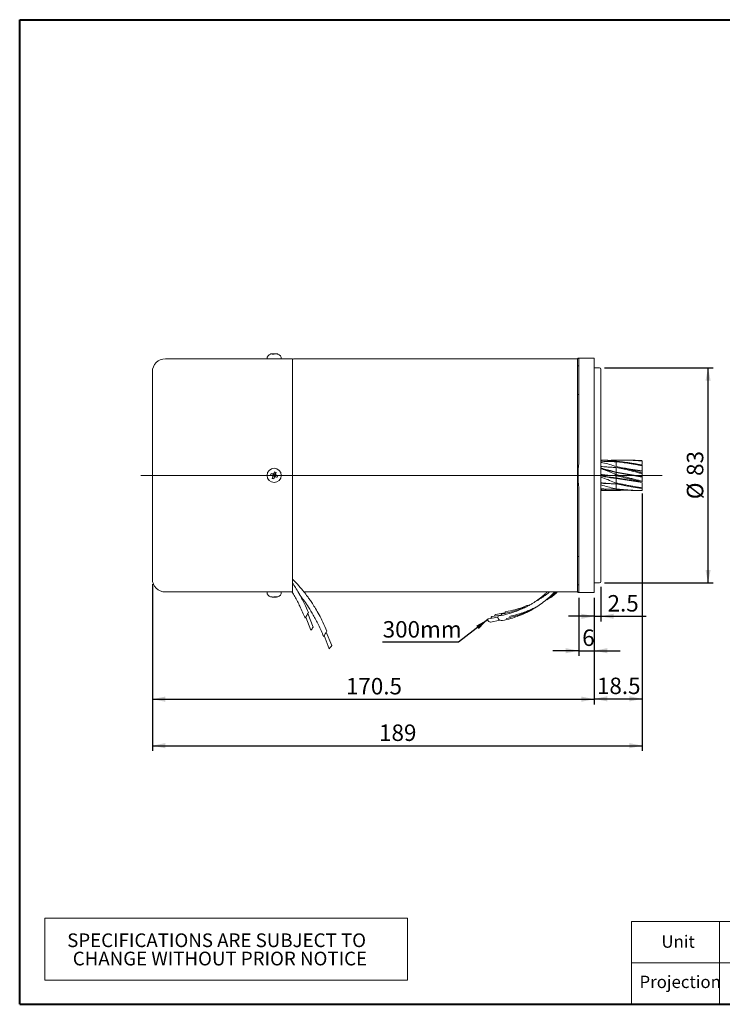
# Model space of a CAD drawing. Units: millimetres. Extents: x 50 to 1435, y 50 to 1000.
# Drawn here: x 50 to 728, y 50 to 1000 of the extents above; entities that cross this region are included whole.
import ezdxf

# ---------------------------------------------------------------- set-up
doc = ezdxf.new("R2010")
doc.units = ezdxf.units.MM
doc.header["$LTSCALE"] = 5
doc.linetypes.add('CENTERX2', pattern=[20.32, 12.7, -2.54, 2.54, -2.54])
doc.layers.add('標駐', color=7, linetype='Continuous')
doc.styles.add('SLDTEXTSTYLE0', font='ARIAL.TTF', dxfattribs={"width": 0.948})
doc.styles.get("Standard").update_dxf_attribs({"font": 'ARIAL.TTF'})
doc.dimstyles.new('SLDDIMSTYLE0', dxfattribs={"dimtxt": 15.409912, "dimasz": 12.5, "dimexe": 0, "dimexo": 0.0625, "dimgap": 3.852478, "dimtad": 1, "dimdec": 4, "dimlfac": 0.4, "dimrnd": 1e-09, "dimzin": 12, "dimdsep": 46, "dimtxsty": 'SLDTEXTSTYLE0', "dimsah": 1, "dimcen": 0.09, "dimadec": 0, "dimazin": 0, "dimtfac": 1, "dimtdec": 4, "dimtofl": 0, "dimtmove": 0, "dimatfit": 3, "dimfxl": 0, "dimtolj": 1, "dimtzin": 12, "dimarcsym": 0})
doc.dimstyles.new('SLDDIMSTYLE1', dxfattribs={"dimtxt": 15.409912, "dimasz": 12.5, "dimexe": 0, "dimexo": 0.0625, "dimgap": 3.852478, "dimtad": 1, "dimdec": 4, "dimlfac": 0.4, "dimrnd": 1e-09, "dimzin": 12, "dimdsep": 46, "dimtxsty": 'SLDTEXTSTYLE0', "dimsah": 1, "dimcen": 0.09, "dimadec": 0, "dimazin": 0, "dimtfac": 1, "dimtdec": 4, "dimtofl": 0, "dimtmove": 0, "dimatfit": 3, "dimfxl": 0, "dimtolj": 1, "dimtzin": 12, "dimarcsym": 0})
doc.dimstyles.new('SLDDIMSTYLE2', dxfattribs={"dimtxt": 0, "dimasz": 12.5, "dimexe": 0, "dimexo": 0.0625, "dimgap": 0, "dimtad": 0, "dimtih": 1, "dimtoh": 1, "dimdec": 0, "dimrnd": 1e-09, "dimzin": 0, "dimdsep": 46, "dimtxsty": 'Standard', "dimsah": 1, "dimcen": 0.09, "dimadec": 0, "dimazin": 0, "dimtfac": 12.5, "dimtdec": 0, "dimtofl": 0, "dimtmove": 0, "dimatfit": 3, "dimfxl": 0, "dimtolj": 1, "dimtzin": 0, "dimarcsym": 0})

# ---------------------------------------------------------------- blocks, each defined once
blk = doc.blocks.new('SW_TABLEANNOTATION_0')
at = {"color": 0, "linetype": 'Continuous', "lineweight": 0, "ltscale": 5}
for p, q in [((0, 0), (0, -60)), ((350, 0), (0, 0)), ((350, -60), (350, 0)), ((0, -60), (350, -60))]:
    blk.add_line(p, q, dxfattribs=at)
at = {"color": 0, "linetype": 'Continuous', "lineweight": 0, "ltscale": 5, "char_height": 13.2292, "attachment_point": 1, "style": 'SLDTEXTSTYLE0'}
for s, insert in [('SPECIFICATIONS ARE SUBJECT TO           ', (21.64, -14.79)), ('CHANGE WITHOUT PRIOR NOTICE', (27.03, -32.43))]:
    blk.add_mtext(s, dxfattribs=dict(at, insert=insert))
blk = doc.blocks.new('*D6')
at = {"layer": '標駐', "ltscale": 5}
for p, q in [((177.98, 455.33), (177.98, 339.42)), ((604.23, 442.2), (604.23, 339.42)), ((177.98, 344.42), (604.23, 344.42))]:
    blk.add_line(p, q, dxfattribs=at)
for points in [[(177.98, 344.42), (190.48, 341.92), (190.48, 346.92)], [(604.23, 344.42), (591.73, 346.92), (591.73, 341.92)]]:
    blk.add_solid(points, dxfattribs=at)
at = {"layer": '標駐', "ltscale": 5, "insert": (364.65, 364.88), "char_height": 15.875, "attachment_point": 1, "style": 'SLDTEXTSTYLE0'}
blk.add_mtext('170.5', dxfattribs=at)
blk = doc.blocks.new('*D7')
at = {"layer": '標駐', "ltscale": 5}
for p, q in [((589.23, 442.2), (589.23, 386.19)), ((604.23, 442.2), (604.23, 386.19)), ((589.23, 391.19), (564.23, 391.19)), ((589.23, 391.19), (604.23, 391.19)), ((604.23, 391.19), (629.23, 391.19))]:
    blk.add_line(p, q, dxfattribs=at)
for points in [[(589.23, 391.19), (576.73, 393.69), (576.73, 388.69)], [(604.23, 391.19), (616.73, 388.69), (616.73, 393.69)]]:
    blk.add_solid(points, dxfattribs=at)
at = {"layer": '標駐', "ltscale": 5, "insert": (592.58, 411.66), "char_height": 15.88, "attachment_point": 1, "style": 'SLDTEXTSTYLE0'}
blk.add_mtext('6', dxfattribs=at)
blk = doc.blocks.new('*D8')
at = {"layer": '標駐', "ltscale": 5}
for p, q in [((610.48, 452.83), (610.48, 419.38)), ((604.23, 442.2), (604.23, 419.38)), ((604.23, 424.38), (579.23, 424.38)), ((604.23, 424.38), (610.48, 424.38)), ((610.48, 424.38), (654.35, 424.38))]:
    blk.add_line(p, q, dxfattribs=at)
for points in [[(604.23, 424.38), (591.73, 426.88), (591.73, 421.88)], [(610.48, 424.38), (622.98, 421.88), (622.98, 426.88)]]:
    blk.add_solid(points, dxfattribs=at)
at = {"layer": '標駐', "ltscale": 5, "insert": (617.01, 444.84), "char_height": 15.875, "attachment_point": 1, "style": 'SLDTEXTSTYLE0'}
blk.add_mtext('2.5', dxfattribs=at)
blk = doc.blocks.new('*D9')
at = {"layer": '標駐', "ltscale": 5}
for p, q in [((614.23, 664.08), (718.98, 664.08)), ((713.98, 456.58), (713.98, 664.08)), ((614.23, 456.58), (718.98, 456.58))]:
    blk.add_line(p, q, dxfattribs=at)
for points in [[(713.98, 664.08), (711.48, 651.58), (716.48, 651.58)], [(713.98, 456.58), (716.48, 469.08), (711.48, 469.08)]]:
    blk.add_solid(points, dxfattribs=at)
at = {"layer": '標駐', "ltscale": 5, "char_height": 15.875, "attachment_point": 1, "rotation": 90, "style": 'SLDTEXTSTYLE0'}
for s, insert in [('83', (693.51, 559.81)), ('%%c', (693.51, 537.34))]:
    blk.add_mtext(s, dxfattribs=dict(at, insert=insert))
blk = doc.blocks.new('*D10')
at = {"layer": '標駐', "ltscale": 5}
for p, q in [((650.48, 542.97), (650.48, 294.51)), ((177.98, 455.33), (177.98, 294.51)), ((177.98, 299.51), (650.48, 299.51))]:
    blk.add_line(p, q, dxfattribs=at)
for points in [[(177.98, 299.51), (190.48, 297.01), (190.48, 302.01)], [(650.48, 299.51), (637.98, 302.01), (637.98, 297.01)]]:
    blk.add_solid(points, dxfattribs=at)
at = {"layer": '標駐', "ltscale": 5, "insert": (396.6, 319.98), "char_height": 15.875, "attachment_point": 1, "style": 'SLDTEXTSTYLE0'}
blk.add_mtext('189', dxfattribs=at)
blk = doc.blocks.new('*D11')
at = {"layer": '標駐', "ltscale": 5}
for p, q in [((650.48, 542.97), (650.48, 339.73)), ((604.23, 442.2), (604.23, 339.73)), ((604.23, 344.73), (650.48, 344.73))]:
    blk.add_line(p, q, dxfattribs=at)
for points in [[(604.23, 344.73), (616.73, 342.23), (616.73, 347.23)], [(650.48, 344.73), (637.98, 347.23), (637.98, 342.23)]]:
    blk.add_solid(points, dxfattribs=at)
at = {"layer": '標駐', "ltscale": 5, "insert": (606.78, 365.2), "char_height": 15.875, "attachment_point": 1, "style": 'SLDTEXTSTYLE0'}
blk.add_mtext('18.5', dxfattribs=at)

msp = doc.modelspace()

# ---------------------------------------------------------------- linework, layer by layer
at = {"color": 7, "linetype": 'Continuous', "lineweight": 40, "ltscale": 5}
for p, q in [((50, 1000), (1435, 1000)), ((50, 50), (50, 1000)), ((50, 50), (1435, 50))]:
    msp.add_line(p, q, dxfattribs=at)
at = {"color": 7, "linetype": 'Continuous', "lineweight": 15, "ltscale": 5}
for p, q in [((294.172742, 677.417179), (294.132285, 677.721991)), ((296.83109, 677.721991), (296.827011, 677.69123)), ((190.481689, 672.829195), (312.981695, 672.829195)), ((288.606693, 673.019092), (288.606693, 672.829195)), ((302.356683, 672.829195), (302.356683, 673.019092)), ((312.981695, 672.829195), (312.981695, 660.329188)), ((587.981689, 672.829195), (314.231698, 672.829195)), ((588.606689, 673.454187), (587.981689, 672.829195)), ((587.981689, 666.003076), (587.981689, 672.829195)), ((589.231689, 666.003076), (587.981689, 666.003076)), ((587.981689, 638.503076), (587.981689, 666.003076)), ((588.609824, 673.454187), (589.231689, 673.454187)), ((589.231689, 655.954189), (589.231689, 673.454187)), ((589.231689, 673.454187), (604.23169, 673.454187)), ((604.23169, 673.454187), (604.23169, 655.954189)), ((177.981701, 460.329193), (177.981701, 660.329188)), ((312.981695, 660.329188), (312.981695, 460.329193)), ((589.231689, 655.954189), (589.231689, 572.23704)), ((609.23169, 664.079187), (604.23169, 664.079187)), ((604.23169, 464.704192), (604.23169, 655.954189)), ((610.481689, 662.829193), (610.481689, 578.876881)), ((587.981689, 638.503076), (589.231689, 638.503076)), ((587.981689, 560.329191), (587.981689, 638.503076)), ((610.481689, 578.876881), (610.481689, 457.829188)), ((611.786602, 574.985441), (610.481689, 574.985441)), ((625.481691, 573.919177), (625.481691, 574.878546)), ((636.426857, 574.985441), (632.5872, 574.985441)), ((650.48169, 570.24727), (650.48169, 568.915967)), ((292.059906, 560.530581), (294.02794, 560.186633)), ((292.610188, 562.201014), (294.397302, 561.307894)), ((294.897702, 560.034626), (295.18712, 560.91318)), ((295.18712, 560.91318), (295.024511, 561.235558)), ((296.065674, 560.623756), (295.18712, 560.91318)), ((295.683086, 563.750982), (295.33913, 561.78295)), ((296.065674, 560.623756), (295.776256, 559.745201)), ((296.065674, 560.623756), (296.38806, 560.786364)), ((297.353507, 563.200687), (296.460387, 561.41357)), ((625.481691, 568.838681), (623.025593, 569.698735)), ((650.48169, 559.142739), (625.481691, 563.54939)), ((625.481691, 563.05003), (625.481691, 563.54939)), ((650.48169, 558.625843), (625.481691, 563.05003)), ((650.48169, 564.784342), (637.058983, 566.642794)), ((650.48169, 564.309322), (641.15527, 565.651928)), ((650.48169, 563.211772), (650.48169, 561.468135)), ((293.609869, 557.457694), (294.502989, 559.244812)), ((294.897702, 560.034626), (294.575315, 559.872018)), ((294.897702, 560.034626), (295.776256, 559.745201)), ((295.280308, 556.907399), (295.624245, 558.875432)), ((295.776256, 559.745201), (295.938865, 559.422823)), ((298.353188, 558.457367), (296.566073, 559.350488)), ((298.903488, 560.1278), (296.935454, 560.471748)), ((587.981689, 482.155305), (587.981689, 560.329191)), ((650.48169, 553.877825), (625.481691, 557.830652)), ((625.481691, 557.32796), (625.481691, 557.830652)), ((650.48169, 553.483164), (625.481691, 557.32796)), ((625.481691, 552.068978), (632.351876, 550.777678)), ((650.48169, 558.625843), (650.48169, 559.142739)), ((650.48169, 555.261075), (650.48169, 553.658696)), ((589.231689, 548.421341), (589.231689, 464.704192)), ((610.481689, 545.67294), (622.220689, 545.67294)), ((625.481691, 545.743551), (625.481691, 546.866979)), ((648.668522, 545.67294), (649.981691, 545.67294)), ((650.48169, 548.919469), (650.48169, 547.967092)), ((650.48169, 546.200326), (650.48169, 547.380076)), ((589.231689, 482.155305), (587.981689, 482.155305)), ((587.981689, 454.655306), (587.981689, 482.155305)), ((312.981695, 460.329193), (312.981695, 447.829186)), ((589.231689, 447.204194), (589.231689, 464.704192)), ((604.23169, 464.704192), (604.23169, 447.204194)), ((604.23169, 456.579195), (609.23169, 456.579195)), ((312.981695, 447.829186), (190.481689, 447.829186)), ((288.606693, 447.829186), (288.606693, 447.639289)), ((302.356683, 447.639289), (302.356683, 447.829186)), ((324.384399, 447.829186), (587.981689, 447.829186)), ((587.981689, 454.655306), (589.231689, 454.655306)), ((587.981689, 447.829186), (587.981689, 454.655306)), ((587.981689, 447.829186), (588.606689, 447.204194)), ((604.23169, 447.204194), (589.231689, 447.204194)), ((294.132285, 442.93639), (294.136364, 442.967151)), ((296.790634, 443.241202), (296.83109, 442.93639)), ((517.960793, 427.620576), (508.955705, 426.075027)), ((325.849854, 423.554328), (330.671385, 410.883247)), ((333.177966, 413.999862), (327.904445, 426.98587)), ((511.160285, 423.561351), (502.155196, 422.015811)), ((504.098876, 418.818264), (513.351482, 420.673571)), ((514.570564, 425.596952), (505.565476, 424.051403)), ((351.041031, 396.182562), (345.767491, 409.168561)), ((343.7129, 405.737029), (348.53445, 393.065947))]:
    msp.add_line(p, q, dxfattribs=at)
at = {"color": 7, "linetype": 'Continuous', "lineweight": 0, "ltscale": 5}
for p, q in [((1435, 130), (640, 130)), ((640, 50), (640, 130)), ((725, 50), (725, 130)), ((1090, 90), (640, 90))]:
    msp.add_line(p, q, dxfattribs=at)
at = {"color": 7, "linetype": 'Continuous', "lineweight": 15, "ltscale": 5, "flags": 128}
for points in [[(325.727832, 423.475976), (325.394083, 422.948773), (325.272043, 422.780055)], [(502.155299, 422.01583), (501.801573, 421.894758), (501.488369, 421.535547), (501.42259, 421.005718), (501.614266, 420.38596), (502.034208, 419.770598), (502.618483, 419.253332), (503.278148, 418.912905), (503.91276, 418.801156), (504.107612, 418.819792)], [(505.565579, 424.051422), (505.211853, 423.93035), (504.898649, 423.571139), (504.83287, 423.041319), (504.984303, 422.507112)], [(508.955807, 426.075046), (508.602081, 425.953974), (508.288878, 425.594763), (508.223098, 425.064943), (508.37089, 424.53896)], [(515.70865, 420.209325), (515.358156, 420.1603), (514.321687, 420.275216), (513.223807, 420.717781), (512.23165, 421.420613), (511.496269, 422.276722), (511.129616, 423.15575), (511.187507, 423.923896), (511.661141, 424.464212), (512.195031, 424.65938)], [(343.590878, 405.658667), (343.25713, 405.131464), (343.135108, 404.962755)]]:
    msp.add_lwpolyline(points, dxfattribs=at)
at = {"color": 7, "linetype": 'Continuous', "lineweight": 15, "ltscale": 25}
msp.add_circle((295.48169, 560.329191), 6.875, dxfattribs=at)
for centre, radius, start, end in [((293.10669, 673.019094), 4.5, 104.877706212, 180), ((295.48169, 664.079191), 13.75, 101.98636239, 104.877706212), ((295.184197, 665.476151), 12.321716, 97.280936306, 101.982198217), ((294.772942, 676.069036), 1.763852, 112.509408055, 131.253633237), ((294.445089, 663.229923), 14.189776, 86.625582994, 93.374417006), ((294.38567, 675.720955), 2.114654, 58.781653974, 69.255410539), ((296.649834, 675.567139), 2.284082, 111.069950542, 126.840948479), ((295.164841, 665.043557), 12.756414, 75.525998047, 82.768882063), ((295.783187, 665.500249), 12.297304, 75.30114551, 82.723360504), ((295.48169, 664.079191), 13.75, 75.122293788, 78.01363761), ((298.628338, 675.871613), 1.548131, 79.762412386, 100.237587614), ((297.85669, 673.019094), 4.5, 0, 75.122293788), ((190.48169, 660.329191), 12.5, 90, 180), ((314.23169, 671.579191), 1.25, 90, 180), ((609.23169, 662.829191), 1.25, 0, 90), ((313.096236, 554.526556), 21.876368, 159.463107969, 164.070607322), ((334.18498, 678.070361), 124.860408, 250.282831558, 251.042800801), ((256.592919, 442.531255), 124.972376, 72.490366234, 73.249666685), ((413.285906, 521.603382), 124.927352, 160.282860378, 161.042430104), ((289.679975, 542.718112), 21.872791, 69.462189331, 74.070422474), ((178.261473, 599.040395), 124.367991, 342.48830581, 343.251290695), ((256.720745, 442.422307), 125.035863, 70.283574122, 71.042484991), ((413.043136, 521.512812), 124.725057, 162.489397973, 163.250198532), ((301.282131, 577.936619), 21.868927, 249.461948712, 254.071042823), ((177.554031, 599.096914), 125.057712, 340.28386573, 341.042640843), ((334.325087, 677.97849), 124.816972, 252.489707824, 253.249945491), ((277.863521, 566.133252), 21.880258, 339.462933728, 344.069628883), ((649.98169, 546.172941), 0.5, 270, 0), ((190.48169, 460.329191), 12.5, 180, 270), ((609.23169, 457.829191), 1.25, 270, 0), ((293.10669, 447.639287), 4.5, 180, 255.122293788), ((297.85669, 447.639287), 4.5, 284.877706212, 0), ((295.48169, 456.579191), 13.75, 255.122293788, 258.01363761), ((292.335047, 444.786592), 1.547957, 259.761595345, 280.238404655), ((295.179962, 455.156773), 12.295927, 255.300644199, 262.723606256), ((295.798381, 455.614123), 12.755697, 255.525877578, 262.76925191), ((294.313405, 445.091574), 2.284441, 291.070167186, 306.839083079), ((296.572035, 444.92567), 2.101651, 238.748180677, 249.286461462), ((296.518296, 457.428074), 14.189392, 266.625529174, 273.374470826), ((296.190634, 444.589023), 1.763479, 292.507405193, 311.255636099), ((295.779029, 455.183392), 12.322888, 277.28094059, 281.981840619), ((295.48169, 456.579191), 13.75, 281.98636239, 284.877706212), ((257.318998, 466.92377), 81.136811, 326.878307944, 331.292008318), ((519.122714, 427.500227), 1.224989, 95.959054747, 192.181983346), ((515.73277, 425.476161), 1.225457, 95.970122897, 192.466816501), ((304.477466, 434.517638), 35.280068, 317.94101236, 324.439564539), ((275.159624, 449.119975), 81.162984, 326.878978898, 331.291249618), ((322.344201, 416.697083), 35.275169, 317.940933449, 324.440393805)]:
    msp.add_arc(centre, radius, start, end, dxfattribs=at)
for centre, major_axis, start_param, end_param in [((294.624545, 562.028521), (0.658701, -0.636379), 5.0895154929, 5.8694494811), ((294.624545, 562.028521), (-0.120268, 0.907965), 3.5553284797, 4.3352624679), ((297.18102, 561.186335), (0.636379, 0.658701), 1.9479228393, 2.7278568275), ((297.18102, 561.186335), (0.907965, 0.120268), 3.5553284797, 4.3352624679), ((293.782359, 559.472046), (0.907965, 0.120268), 0.4137358261, 1.1936698143), ((293.782359, 559.472046), (0.636379, 0.658701), 5.0895154929, 5.8694494811), ((296.338834, 558.62986), (-0.120268, 0.907965), 0.4137358261, 1.1936698143), ((296.338834, 558.62986), (0.658701, -0.636379), 1.9479228393, 2.7278568275)]:
    msp.add_ellipse(centre, major_axis=major_axis, ratio=0.7940415977, start_param=start_param, end_param=end_param, dxfattribs=at)
at = {"color": 7, "linetype": 'Continuous', "lineweight": 15, "ltscale": 5}
for points, knots in [([(294.097677, 677.698513), (294.115048, 677.707621), (294.149791, 677.725838), (294.095086, 677.737126), (293.966447, 677.734384), (293.796661, 677.719773), (293.67101, 677.704425), (293.62261, 677.698513)], [0, 0, 0, 0, 0.2161697553, 0.432341412, 0.6484822508, 0.8645974052, 1, 1, 1, 1]), ([(294.192877, 677.698513), (294.275292, 677.707621), (294.440128, 677.725838), (294.693303, 677.737126), (294.91335, 677.734383), (295.062425, 677.719774), (295.114593, 677.704425), (295.134686, 677.698513)], [0, 0, 0, 0, 0.2161655474, 0.4323453467, 0.6484794858, 0.8646074975, 1, 1, 1, 1]), ([(296.770517, 677.698513), (296.688096, 677.707621), (296.523254, 677.725837), (296.270073, 677.737126), (296.050026, 677.734383), (295.900951, 677.719774), (295.848783, 677.704425), (295.828689, 677.698513)], [0, 0, 0, 0, 0.2161779033, 0.4323542949, 0.6484850269, 0.8646096317, 1, 1, 1, 1]), ([(296.833437, 677.721703), (296.832719, 677.722196), (296.819879, 677.731015), (296.873126, 677.736397), (296.995619, 677.734581), (297.166917, 677.719746), (297.292426, 677.704417), (297.340766, 677.698513)], [0, 0, 0, 0, 0.0160922711, 0.2874410233, 0.5587550143, 0.8300519762, 1, 1, 1, 1]), ([(589.231689, 572.23704), (588.920334, 568.289595), (588.294192, 560.351209), (588.918051, 552.412463), (589.231689, 548.421341)], [0, 0, 0, 0, 0.4972603775, 1, 1, 1, 1]), ([(625.481691, 573.524143), (624.141084, 573.544673), (621.459839, 573.585732), (617.446019, 573.708375), (613.781594, 573.854994), (611.468477, 573.980907), (610.481689, 574.034622)], [0, 0, 0, 0, 0.2670857233, 0.5341780649, 0.8012781248, 1, 1, 1, 1]), ([(610.481689, 572.848387), (611.149601, 572.749387), (614.047761, 572.319811), (619.05122, 571.039631), (623.333465, 569.544722), (625.481691, 568.794787)], [0, 0, 0, 0, 0.1298616864, 0.5634874846, 1, 1, 1, 1]), ([(611.786602, 574.969059), (612.01835, 574.974435), (614.47763, 575.031492), (619.048874, 574.823903), (623.332681, 574.221418), (625.481691, 573.919177)], [0, 0, 0, 0, 0.0492909375, 0.5230684727, 1, 1, 1, 1]), ([(625.481691, 574.878546), (624.14139, 574.872153), (621.460757, 574.859366), (618.60141, 574.837713), (617.087856, 574.810991), (616.908168, 574.807819)], [0, 0, 0, 0, 0.468441011, 0.9368936301, 1, 1, 1, 1]), ([(649.981691, 574.288484), (648.625549, 574.391824), (644.556768, 574.701868), (638.438176, 574.944553), (631.626858, 575.017497), (627.530555, 574.924874), (625.481691, 574.878546)], [0, 0, 0, 0, 0.1665336436, 0.4996447472, 0.7497352005, 1, 1, 1, 1]), ([(625.481691, 573.919177), (626.824809, 573.789132), (629.511048, 573.529042), (633.53582, 573.052409), (637.557303, 572.512465), (641.638912, 571.891471), (645.781273, 571.193732), (648.581366, 570.657369), (649.981691, 570.389133)], [0, 0, 0, 0, 0.1640395918, 0.328079511, 0.4921197942, 0.6561604208, 0.8280459418, 1, 1, 1, 1]), ([(649.981691, 569.658075), (648.625549, 569.93431), (644.556768, 570.763086), (638.438176, 571.822456), (631.626858, 572.82265), (627.530555, 573.290258), (625.481691, 573.524143)], [0, 0, 0, 0, 0.1665336439, 0.4996447471, 0.7497352004, 1, 1, 1, 1]), ([(625.481691, 569.402593), (625.481691, 569.908241), (625.481691, 571.249273), (625.481691, 572.650969), (625.481691, 573.524143)], [0, 0, 0, 0, 0.3770588665, 1, 1, 1, 1]), ([(636.426857, 574.978187), (636.803488, 574.980325), (638.520703, 574.990075), (641.63873, 574.93237), (645.781319, 574.802874), (648.581381, 574.637345), (649.981691, 574.554563)], [0, 0, 0, 0, 0.0831935291, 0.3793135762, 0.6895949412, 1, 1, 1, 1]), ([(649.981691, 574.554563), (650.02388, 574.549495), (650.108322, 574.539352), (650.229244, 574.492945), (650.341045, 574.422429), (650.437057, 574.317561), (650.477822, 574.214568), (650.480897, 574.150274), (650.48169, 574.133696)], [0, 0, 0, 0, 0.1481530128, 0.2965279315, 0.442444315, 0.6444845539, 0.908334026, 1, 1, 1, 1]), ([(650.48169, 573.637776), (650.474151, 573.71713), (650.458248, 573.884514), (650.344977, 574.08875), (650.195116, 574.224051), (650.068677, 574.277778), (649.999339, 574.286312), (649.981691, 574.288484)], [0, 0, 0, 0, 0.26274050305, 0.55421132085, 0.77463974248, 0.94264243799, 1, 1, 1, 1]), ([(649.981691, 570.389133), (650.02388, 570.380661), (650.108322, 570.363704), (650.229244, 570.337128), (650.341045, 570.310004), (650.437058, 570.281379), (650.477822, 570.260436), (650.480897, 570.249582), (650.48169, 570.246784)], [0, 0, 0, 0, 0.1481532685, 0.2965282156, 0.4424450431, 0.6444850417, 0.9083354135, 1, 1, 1, 1]), ([(650.48169, 570.834285), (650.48169, 570.978672), (650.48169, 571.911112), (650.48169, 572.846897), (650.48169, 573.637776)], [0, 0, 0, 0, 0.1548492571, 1, 1, 1, 1]), ([(294.192877, 561.713209), (294.275292, 561.69584), (294.440128, 561.661101), (294.693303, 561.715796), (294.91335, 561.844432), (295.062425, 562.014223), (295.114593, 562.13987), (295.134686, 562.188264)], [0, 0, 0, 0, 0.2161655474, 0.4323453467, 0.6484794858, 0.8646074975, 1, 1, 1, 1]), ([(296.865698, 561.618011), (296.848337, 561.535593), (296.813615, 561.370757), (296.868284, 561.117575), (296.99693, 560.897527), (297.166727, 560.748455), (297.292373, 560.696284), (297.340766, 560.67619)], [0, 0, 0, 0, 0.2161692194, 0.4323393927, 0.6484818734, 0.864610788, 1, 1, 1, 1]), ([(625.481691, 567.980436), (624.141084, 568.020649), (621.459838, 568.101075), (617.446019, 568.348674), (613.781594, 568.650422), (611.468477, 568.933797), (610.481689, 569.054687)], [0, 0, 0, 0, 0.2670857209, 0.5341780654, 0.8012781233, 1, 1, 1, 1]), ([(625.481691, 563.54939), (621.71128, 564.42169), (616.689007, 565.583614), (611.720219, 567.081518), (610.481689, 567.454888)], [0, 0, 0, 0, 0.7507380945, 1, 1, 1, 1]), ([(625.481691, 563.05003), (621.711294, 563.932866), (616.689092, 565.108811), (611.720205, 566.631446), (610.481689, 567.01097)], [0, 0, 0, 0, 0.7507458286, 1, 1, 1, 1]), ([(610.481689, 566.780499), (611.149601, 566.596477), (614.047761, 565.797983), (619.051219, 563.849175), (623.333465, 561.940256), (625.481691, 560.982631)], [0, 0, 0, 0, 0.1298616813, 0.56348748905, 1, 1, 1, 1]), ([(625.481691, 560.007513), (624.141084, 560.054642), (621.459839, 560.148901), (617.446019, 560.442845), (613.781594, 560.803917), (611.468477, 561.154786), (610.481689, 561.304468)], [0, 0, 0, 0, 0.2670857227, 0.5341780647, 0.8012781223, 1, 1, 1, 1]), ([(616.969515, 564.811658), (616.969588, 564.811767), (616.969817, 564.812106), (616.968188, 564.813231), (616.96349, 564.815675), (616.945788, 564.822854), (616.872974, 564.848025), (616.580413, 564.940374), (615.415799, 565.296319), (613.896304, 565.741392), (612.607149, 566.191442), (612.209567, 566.33024)], [0, 0, 0, 0, 0.0006886424, 0.0021563653, 0.0037867199, 0.0077245471, 0.0190225284, 0.0572548156, 0.1996681816, 0.7531732894, 1, 1, 1, 1]), ([(641.10598, 565.793863), (641.106152, 565.794024), (641.107694, 565.79546), (641.103033, 565.799665), (641.086188, 565.809132), (641.011017, 565.834934), (640.693164, 565.914841), (639.410948, 566.18505), (634.282239, 567.188553), (629.390488, 568.10577), (625.481691, 568.83868)], [0, 0, 0, 0, 0.0001968468, 0.0017620038, 0.0034701612, 0.0077097545, 0.0208493375, 0.0688283631, 0.2559387845, 1, 1, 1, 1]), ([(625.481691, 568.794787), (626.824809, 568.520566), (629.511048, 567.972123), (633.535821, 567.087559), (637.557303, 566.161562), (641.638912, 565.176081), (645.781273, 564.136078), (648.581366, 563.39857), (649.981691, 563.029743)], [0, 0, 0, 0, 0.1640395996, 0.32807951016, 0.49211979701, 0.65616042265, 0.82804594916, 1, 1, 1, 1]), ([(649.981691, 562.065812), (648.625549, 562.427239), (644.556768, 563.511615), (638.438176, 565.05133), (631.626858, 566.661218), (627.530555, 567.540595), (625.481691, 567.980436)], [0, 0, 0, 0, 0.1665336456, 0.4996447486, 0.7497351979, 1, 1, 1, 1]), ([(625.481691, 563.54939), (625.481691, 563.614387), (625.481691, 563.736508), (625.481691, 563.919404), (625.481691, 564.080719), (625.481691, 564.754572), (625.481691, 565.567649), (625.481691, 567.12328), (625.481691, 567.980436)], [0, 0, 0, 0, 0.036674048, 0.0689053818, 0.0993870248, 0.1300237059, 0.5206411266, 1, 1, 1, 1]), ([(625.481691, 560.982631), (625.481691, 561.482568), (625.481691, 562.254398), (625.481691, 562.562682), (625.481691, 562.493585), (625.481691, 562.62549), (625.481691, 562.725528), (625.481691, 562.868813), (625.481691, 562.987083), (625.481691, 563.05003)], [0, 0, 0, 0, 0.4791121891, 0.7396786641, 0.8700431756, 0.9006640995, 0.9311300299, 0.9633448359, 1, 1, 1, 1]), ([(625.481691, 560.982631), (626.824809, 560.651296), (629.511048, 559.988628), (633.53582, 558.976974), (637.557303, 557.958923), (641.638912, 556.921838), (645.781273, 555.869765), (648.581366, 555.165266), (649.981691, 554.812946)], [0, 0, 0, 0, 0.16403959694, 0.32807951247, 0.49211979343, 0.65616042371, 0.82804594828, 1, 1, 1, 1]), ([(650.48169, 568.916473), (650.474151, 568.999018), (650.458248, 569.173135), (650.344976, 569.401465), (650.195116, 569.563346), (650.068677, 569.63613), (649.999339, 569.653623), (649.981691, 569.658075)], [0, 0, 0, 0, 0.2627408467, 0.554211094, 0.7746400345, 0.9426425723, 1, 1, 1, 1]), ([(649.981691, 563.029743), (650.02388, 563.020556), (650.108322, 563.00217), (650.229244, 563.003863), (650.341045, 563.02874), (650.437057, 563.085448), (650.477822, 563.153202), (650.480897, 563.199237), (650.48169, 563.211106)], [0, 0, 0, 0, 0.148152997, 0.2965283664, 0.4424448852, 0.6444851541, 0.9083348428, 1, 1, 1, 1]), ([(650.48169, 561.468769), (650.474151, 561.528299), (650.458248, 561.653867), (650.344977, 561.833797), (650.195116, 561.970863), (650.068677, 562.039593), (649.999339, 562.060493), (649.981691, 562.065812)], [0, 0, 0, 0, 0.2627400685, 0.5542110833, 0.7746399039, 0.9426426043, 1, 1, 1, 1]), ([(650.48169, 564.784342), (650.48169, 564.869436), (650.48169, 565.0382), (650.48169, 565.321226), (650.48169, 565.930821), (650.48169, 566.794285), (650.48169, 568.11588), (650.48169, 568.916473)], [0, 0, 0, 0, 0.0556534846, 0.11037722019, 0.17241373207, 0.49866616067, 1, 1, 1, 1]), ([(650.48169, 563.211106), (650.48169, 563.527686), (650.48169, 563.885518), (650.48169, 563.974471), (650.48169, 563.980209), (650.48169, 563.980127), (650.48169, 563.979376), (650.48169, 563.978825), (650.48169, 563.978506), (650.48169, 563.978335), (650.48169, 563.978248), (650.48169, 563.978203), (650.48169, 563.97818), (650.48169, 563.97817), (650.48169, 563.978164), (650.48169, 563.978161), (650.48169, 563.971171), (650.48169, 563.901553), (650.48169, 563.869878), (650.48169, 563.927863), (650.48169, 564.075289), (650.48169, 564.230856), (650.48169, 564.309322)], [0, 0, 0, 0, 0.5007510544, 0.5660018102, 0.5968403251, 0.6118352075, 0.6192297081, 0.622901599, 0.6247312263, 0.6256446503, 0.6261007708, 0.6263288373, 0.6264428706, 0.6264998872, 0.6265282755, 0.6265425897, 0.6265496256, 0.7526111596, 0.8277278604, 0.8896812106, 0.9443567957, 1, 1, 1, 1]), ([(650.48169, 559.142739), (650.48169, 559.230461), (650.48169, 559.404441), (650.48169, 559.616405), (650.48169, 559.927922), (650.48169, 560.000887), (650.48169, 560.915012), (650.48169, 561.468769)], [0, 0, 0, 0, 0.0556534151, 0.1103772766, 0.1724136986, 0.498666004, 1, 1, 1, 1]), ([(294.097677, 559.04037), (294.115048, 559.122788), (294.149791, 559.287625), (294.095086, 559.540805), (293.966447, 559.760846), (293.796661, 559.909936), (293.67101, 559.962099), (293.62261, 559.982192)], [0, 0, 0, 0, 0.2161697553, 0.432341412, 0.6484822508, 0.8645974052, 1, 1, 1, 1]), ([(296.770517, 558.945173), (296.688096, 558.962542), (296.523254, 558.997281), (296.270073, 558.942586), (296.050026, 558.81395), (295.900951, 558.644158), (295.848783, 558.518511), (295.828689, 558.470117)], [0, 0, 0, 0, 0.2161779033, 0.4323542949, 0.6484850269, 0.8646096317, 1, 1, 1, 1]), ([(625.481691, 557.830652), (621.71128, 558.293507), (616.689007, 558.91004), (611.720219, 560.089975), (610.481689, 560.384087)], [0, 0, 0, 0, 0.7507380992, 1, 1, 1, 1]), ([(625.481691, 557.32796), (621.711294, 557.782636), (616.689092, 558.388268), (611.720205, 559.569636), (610.481689, 559.864097)], [0, 0, 0, 0, 0.7507458324, 1, 1, 1, 1]), ([(610.481689, 558.664366), (611.149601, 558.453748), (614.047761, 557.53985), (619.051219, 555.54115), (623.333465, 553.82429), (625.481691, 552.963012)], [0, 0, 0, 0, 0.1298616842, 0.5634874972, 1, 1, 1, 1]), ([(625.481691, 552.13672), (624.141084, 552.175802), (621.459839, 552.253966), (617.446019, 552.500931), (613.781594, 552.806691), (611.468477, 553.113654), (610.481689, 553.244606)], [0, 0, 0, 0, 0.2670857211, 0.5341780627, 0.8012781215, 1, 1, 1, 1]), ([(616.98678, 552.556533), (616.05663, 552.539891), (613.876113, 552.500877), (611.718769, 552.732227), (610.481689, 552.864889)], [0, 0, 0, 0, 0.4265726236, 1, 1, 1, 1]), ([(610.481689, 551.076803), (611.149601, 550.906459), (614.047761, 550.167314), (619.051219, 548.753293), (623.333465, 547.773582), (625.481691, 547.282102)], [0, 0, 0, 0, 0.1298616699, 0.5634874859, 1, 1, 1, 1]), ([(617.224189, 552.561936), (617.874491, 552.502237), (620.612939, 552.250842), (623.375306, 552.147659), (625.481691, 552.068979)], [0, 0, 0, 0, 0.23747078116, 1, 1, 1, 1]), ([(625.481691, 557.830652), (625.481691, 557.894125), (625.481691, 558.013383), (625.481691, 558.15894), (625.481691, 558.26313), (625.481691, 558.572604), (625.481691, 558.418815), (625.481691, 559.443119), (625.481691, 560.007513)], [0, 0, 0, 0, 0.0366740369, 0.0689054475, 0.0993869606, 0.1300236517, 0.520641217, 1, 1, 1, 1]), ([(649.981691, 553.922184), (648.625549, 554.254053), (644.556768, 555.249748), (638.438176, 556.780957), (631.626858, 558.489412), (627.530555, 559.501361), (625.481691, 560.007513)], [0, 0, 0, 0, 0.1665336499, 0.4996447482, 0.7497352019, 1, 1, 1, 1]), ([(625.481691, 552.963012), (625.481691, 553.776722), (625.481691, 555.032972), (625.481691, 556.144848), (625.481691, 556.510727), (625.481691, 556.797995), (625.481691, 556.957153), (625.481691, 557.139881), (625.481691, 557.262629), (625.481691, 557.32796)], [0, 0, 0, 0, 0.4791121793, 0.7396785767, 0.8700431581, 0.9006641426, 0.9311300363, 0.9633448112, 1, 1, 1, 1]), ([(625.481691, 552.963012), (626.824809, 552.679761), (629.511048, 552.113258), (633.535821, 551.295709), (637.557303, 550.508827), (641.638912, 549.749405), (645.781273, 549.019287), (648.581366, 548.571471), (649.981691, 548.347518)], [0, 0, 0, 0, 0.1640395965, 0.3280795096, 0.4921197918, 0.6561604289, 0.8280459532, 1, 1, 1, 1]), ([(649.981691, 547.812734), (648.625549, 548.009679), (644.556768, 548.600566), (638.438176, 549.637124), (631.626858, 550.901722), (627.530555, 551.724958), (625.481691, 552.13672)], [0, 0, 0, 0, 0.1665336466, 0.4996447499, 0.7497352031, 1, 1, 1, 1]), ([(625.481691, 547.282102), (625.481691, 548.15363), (625.481691, 549.499142), (625.481691, 550.907956), (625.481691, 551.439362), (625.481691, 551.528913)], [0, 0, 0, 0, 0.6045668881, 0.9333620665, 1, 1, 1, 1]), ([(642.670045, 555.106457), (642.669947, 555.106437), (642.667271, 555.105885), (642.676862, 555.102038), (642.712052, 555.091604), (642.870577, 555.055694), (643.510371, 554.926624), (646.08723, 554.419944), (648.529891, 553.921364), (650.48169, 553.522975)], [0, 0, 0, 0, 0.0001786159, 0.0048806431, 0.0102031704, 0.024560578, 0.0732204566, 0.2594601509, 1, 1, 1, 1]), ([(649.981691, 554.812946), (650.02388, 554.805962), (650.108322, 554.791984), (650.229244, 554.821408), (650.341044, 554.890389), (650.437058, 555.014425), (650.477822, 555.149365), (650.480897, 555.237672), (650.48169, 555.26044)], [0, 0, 0, 0, 0.1481529233, 0.296527776, 0.4424447362, 0.6444842717, 0.9083347321, 1, 1, 1, 1]), ([(650.48169, 553.659257), (650.474151, 553.67687), (650.458248, 553.714023), (650.344976, 553.788429), (650.195116, 553.85716), (650.068677, 553.900016), (649.999339, 553.917686), (649.981691, 553.922184)], [0, 0, 0, 0, 0.2627405133, 0.5542107437, 0.7746401641, 0.9426428505, 1, 1, 1, 1]), ([(650.48169, 555.26044), (650.48169, 555.930913), (650.48169, 556.688751), (650.48169, 557.278962), (650.48169, 557.379858), (650.48169, 557.425849), (650.48169, 557.447764), (650.48169, 557.458453), (650.48169, 557.463734), (650.48169, 557.466356), (650.48169, 557.467664), (650.48169, 557.468316), (650.48169, 557.468643), (650.48169, 557.468806), (650.48169, 557.468887), (650.48169, 557.468928), (650.48169, 557.572723), (650.48169, 557.684172), (650.48169, 557.886152), (650.48169, 558.099925), (650.48169, 558.356738), (650.48169, 558.535618), (650.48169, 558.625843)], [0, 0, 0, 0, 0.5007508606, 0.5660016161, 0.5968402052, 0.6118350778, 0.6192296833, 0.6229016687, 0.6247311904, 0.6256445559, 0.6261008088, 0.6263287535, 0.6264427259, 0.6264999052, 0.6265283905, 0.6265425291, 0.6265495984, 0.7526111076, 0.8277277847, 0.8896812006, 0.9443567884, 1, 1, 1, 1]), ([(650.48169, 548.919066), (650.48169, 549.730561), (650.48169, 550.647797), (650.48169, 551.551879), (650.48169, 551.7159), (650.48169, 551.793362), (650.48169, 551.830984), (650.48169, 551.849522), (650.48169, 551.858723), (650.48169, 551.863307), (650.48169, 551.865594), (650.48169, 551.866738), (650.48169, 551.867309), (650.48169, 551.867594), (650.48169, 551.867737), (650.48169, 551.867808), (650.48169, 552.049157), (650.48169, 552.30802), (650.48169, 552.640218), (650.48169, 552.817274), (650.48169, 552.875384)], [0, 0, 0, 0, 0.5792881158, 0.6547727824, 0.6904478596, 0.7077947289, 0.7163489082, 0.7205967003, 0.7227132928, 0.7237699198, 0.7242976679, 0.7245614793, 0.7246933849, 0.7247592437, 0.724792173, 0.7248086692, 0.7248169488, 0.8706496671, 0.9575476063, 1, 1, 1, 1]), ([(625.481691, 546.866979), (624.141084, 546.885605), (621.459839, 546.922859), (617.446019, 547.044434), (613.781594, 547.197806), (611.468477, 547.363404), (610.481689, 547.434049)], [0, 0, 0, 0, 0.2670857222, 0.5341780644, 0.801278126, 1, 1, 1, 1]), ([(610.481689, 546.426808), (611.149601, 546.35082), (614.047761, 546.0211), (619.051219, 545.640702), (623.333465, 545.709192), (625.481691, 545.743551)], [0, 0, 0, 0, 0.1298616854, 0.5634874928, 1, 1, 1, 1]), ([(625.481691, 547.282102), (626.824809, 547.136864), (629.511048, 546.846389), (633.53582, 546.482509), (637.557303, 546.176628), (641.638912, 545.935979), (645.781273, 545.759625), (648.581366, 545.710669), (649.981691, 545.686186)], [0, 0, 0, 0, 0.1640395965, 0.3280795121, 0.4921197911, 0.6561604231, 0.8280459488, 1, 1, 1, 1]), ([(648.668522, 545.681819), (647.749947, 545.682305), (644.118581, 545.684225), (638.438072, 545.889622), (631.62688, 546.30682), (627.530563, 546.680216), (625.481691, 546.866979)], [0, 0, 0, 0, 0.119200095, 0.4712289741, 0.7355223644, 1, 1, 1, 1]), ([(625.481691, 545.743551), (626.824756, 545.7835), (629.510888, 545.863397), (632.554794, 546.006619), (634.254935, 546.125122), (634.614727, 546.1502)], [0, 0, 0, 0, 0.440832936, 0.881666726, 1, 1, 1, 1]), ([(649.981691, 548.347518), (650.02388, 548.344954), (650.108322, 548.339821), (650.229245, 548.387635), (650.341044, 548.47882), (650.437057, 548.630803), (650.477822, 548.790087), (650.480897, 548.892628), (650.48169, 548.919066)], [0, 0, 0, 0, 0.1481530326, 0.2965280116, 0.4424453463, 0.6444856412, 0.9083344633, 1, 1, 1, 1]), ([(650.48169, 547.967401), (650.474151, 547.937507), (650.458247, 547.874449), (650.344977, 547.819703), (650.195116, 547.798282), (650.068677, 547.801655), (649.999339, 547.810487), (649.981691, 547.812734)], [0, 0, 0, 0, 0.26274022825, 0.55421132323, 0.77463994474, 0.94264276983, 1, 1, 1, 1]), ([(649.981691, 545.686186), (650.02388, 545.688856), (650.108322, 545.694199), (650.229244, 545.745222), (650.341045, 545.829659), (650.437057, 545.961336), (650.477822, 546.094392), (650.480897, 546.178612), (650.48169, 546.200326)], [0, 0, 0, 0, 0.148153144, 0.2965282166, 0.4424448045, 0.6444856269, 0.9083354467, 1, 1, 1, 1]), ([(346.345302, 410.13384), (345.087408, 412.996901), (342.744968, 418.328472), (339.011072, 425.5335), (335.587353, 431.503766), (332.550916, 436.332151), (329.940518, 440.195178), (327.222238, 443.987098), (323.825018, 448.441421), (319.070984, 454.046968), (315.357368, 458.21982), (313.070685, 460.344636), (312.981695, 460.427326)], [0, 0, 0, 0, 0.1544396628, 0.28759638822, 0.4006148934, 0.49431689683, 0.56926641153, 0.63086955126, 0.72475893836, 0.84583409195, 0.99400040002, 1, 1, 1, 1]), ([(328.482237, 427.95114), (327.224149, 430.814064), (324.881347, 436.145383), (321.149845, 443.352041), (317.719, 449.317459), (315.040877, 453.616521), (313.47659, 455.90866), (312.981695, 456.633826)], [0, 0, 0, 0, 0.2872330625, 0.5348834629, 0.7450802465, 0.9193508153, 1, 1, 1, 1]), ([(312.70865, 447.741288), (313.597543, 446.29969), (316.339366, 441.853026), (320.664301, 433.508364), (323.654481, 426.422321), (325.272043, 422.589068)], [0, 0, 0, 0, 0.1804708099, 0.5566690319, 1, 1, 1, 1]), ([(558.804661, 447.829186), (558.200363, 447.240048), (556.605226, 445.684929), (554.07966, 443.56523), (551.373943, 441.436542), (548.975888, 439.698153), (546.653227, 438.12781), (544.134029, 436.541072), (541.245214, 434.865417), (537.692907, 432.999879), (533.267188, 430.941718), (527.5981, 428.712432), (520.487206, 426.430431), (515.112998, 425.282654), (512.191473, 424.6587)], [0, 0, 0, 0, 0.04782875166, 0.12625134196, 0.18759809055, 0.24381378565, 0.29548111753, 0.34829139703, 0.41462001117, 0.48703064958, 0.57834022621, 0.69335996774, 0.83330450097, 1, 1, 1, 1]), ([(515.694214, 420.206112), (518.377644, 420.844675), (523.211689, 421.99501), (529.289263, 424.010141), (533.719477, 425.726929), (536.756818, 427.046149), (539.053254, 428.122675), (540.999526, 429.089631), (542.950935, 430.114979), (545.006018, 431.259547), (548.236086, 433.172819), (552.740025, 436.132333), (558.568132, 440.709039), (563.05883, 444.635645), (565.40136, 447.326217), (565.839267, 447.829186)], [0, 0, 0, 0, 0.14098153257, 0.25397026226, 0.3296509413, 0.38643227136, 0.42531105902, 0.46076843944, 0.49881167906, 0.53942575057, 0.58260702755, 0.69336648338, 0.8185435668, 0.96607894569, 1, 1, 1, 1]), ([(561.077429, 447.829186), (560.930383, 447.702581), (559.966079, 446.872322), (558.168281, 445.503502), (555.778116, 443.755083), (553.45235, 442.189234), (551.183092, 440.747796), (549.629807, 439.86271), (548.876432, 439.433425)], [0, 0, 0, 0, 0.0390282614, 0.2559423234, 0.4547136528, 0.637402566, 0.8241327922, 1, 1, 1, 1]), ([(558.785798, 440.343187), (559.735878, 441.058179), (562.753198, 443.328891), (565.475874, 445.999492), (567.341246, 447.829186)], [0, 0, 0, 0, 0.31487546899, 1, 1, 1, 1]), ([(562.197176, 442.383184), (563.143499, 443.088249), (565.372523, 444.749), (567.38466, 446.70411), (568.542552, 447.829186)], [0, 0, 0, 0, 0.4245458289, 1, 1, 1, 1]), ([(589.231689, 447.204194), (588.817193, 447.204194), (588.400607, 447.204194), (588.60878, 447.204194), (588.609824, 447.204194)], [0, 0, 0, 0, 0.9949846926, 1, 1, 1, 1]), ([(294.129938, 442.936679), (294.130664, 442.936185), (294.143616, 442.927367), (294.090199, 442.921984), (293.967771, 442.9238), (293.79647, 442.938637), (293.670957, 442.953965), (293.62261, 442.959869)], [0, 0, 0, 0, 0.0160948586, 0.2874449448, 0.5587563467, 0.8300355083, 1, 1, 1, 1]), ([(294.192877, 442.959869), (294.275292, 442.95076), (294.440128, 442.932543), (294.693303, 442.921255), (294.91335, 442.923998), (295.062425, 442.938607), (295.114593, 442.953956), (295.134686, 442.959869)], [0, 0, 0, 0, 0.2161655474, 0.4323453467, 0.6484794858, 0.8646074975, 1, 1, 1, 1]), ([(296.770517, 442.959869), (296.688096, 442.95076), (296.523254, 442.932544), (296.270073, 442.921255), (296.050026, 442.923998), (295.900951, 442.938607), (295.848783, 442.953956), (295.828689, 442.959869)], [0, 0, 0, 0, 0.2161779033, 0.4323542949, 0.6484850269, 0.8646096317, 1, 1, 1, 1]), ([(296.865698, 442.959869), (296.848337, 442.95076), (296.813615, 442.932544), (296.868284, 442.921255), (296.99693, 442.923998), (297.166727, 442.938607), (297.292373, 442.953956), (297.340766, 442.959869)], [0, 0, 0, 0, 0.2161692194, 0.4323393927, 0.6484818734, 0.864610788, 1, 1, 1, 1]), ([(320.310776, 444.718736), (320.610923, 444.344861), (322.082737, 442.511506), (324.907759, 438.689147), (328.981911, 432.725104), (333.569325, 425.118402), (338.545036, 415.701982), (341.523748, 408.608856), (343.135108, 404.771769)], [0, 0, 0, 0, 0.0311513079, 0.1527550162, 0.308704277, 0.500310798, 0.729688897, 1, 1, 1, 1]), ([(537.033963, 433.190602), (535.163996, 432.425032), (531.01884, 430.727992), (523.894028, 428.472659), (518.522059, 427.320583), (515.601753, 426.694292)], [0, 0, 0, 0, 0.27277845203, 0.60466817875, 1, 1, 1, 1]), ([(540.424191, 435.214226), (538.554224, 434.448656), (534.40907, 432.751617), (527.284262, 430.496283), (521.91229, 429.344207), (518.991981, 428.717916)], [0, 0, 0, 0, 0.2727785806, 0.6046682195, 1, 1, 1, 1]), ([(519.104494, 422.241713), (521.787928, 422.880267), (526.621981, 424.030587), (532.699522, 426.045765), (537.129791, 427.762482), (540.167024, 429.081865), (542.46371, 430.157967), (544.409189, 431.126279), (546.13675, 432.027754), (547.236945, 432.647046), (547.697182, 432.906111)], [0, 0, 0, 0, 0.26793870303, 0.48267631766, 0.6265089701, 0.73442313772, 0.80831313115, 0.87570074992, 0.94800267684, 1, 1, 1, 1]), ([(522.494723, 424.265337), (525.178156, 424.903892), (530.012211, 426.054211), (536.089755, 428.06939), (540.520015, 429.786106), (543.557252, 431.105488), (545.853939, 432.181596), (547.799422, 433.149891), (549.531118, 434.05359), (550.635385, 434.675212), (551.099704, 434.93659)], [0, 0, 0, 0, 0.2678148701, 0.4824533558, 0.6262197583, 0.7340840359, 0.807939846, 0.8752964304, 0.9475649808, 1, 1, 1, 1])]:
    msp.add_open_spline(points, degree=3, knots=knots, dxfattribs=at)
at = {"layer": '標駐', "linetype": 'CENTERX2', "lineweight": 0, "ltscale": 62.5}
msp.add_line((166.708347, 560.329191), (669.595407, 560.329191), dxfattribs=at)

# ---------------------------------------------------------------- block references
at = {"color": 7, "linetype": 'Continuous', "lineweight": 0, "ltscale": 5}
msp.add_blockref('SW_TABLEANNOTATION_0', (74.151802, 133.201989), dxfattribs=at)

# ---------------------------------------------------------------- texts
at = {"color": 7, "linetype": 'Continuous', "lineweight": 0, "ltscale": 5, "char_height": 11.90625, "attachment_point": 1, "style": 'SLDTEXTSTYLE0'}
for s, insert in [('Unit', (669.002452, 116.469031)), ('Projection', (647.835786, 77.599599))]:
    msp.add_mtext(s, dxfattribs=dict(at, insert=insert))
at = {"layer": '標駐', "ltscale": 5, "insert": (400.10012, 419.724088), "char_height": 15.875, "attachment_point": 1, "style": 'SLDTEXTSTYLE0'}
msp.add_mtext('300mm', dxfattribs=at)

# ---------------------------------------------------------------- dimensions: what is measured, and where the dimension line sits
at = {"layer": '標駐', "ltscale": 5}
dim = msp.add_linear_dim(base=(713.977319, 664.079191), p1=(609.23169, 456.579191), p2=(609.23169, 664.079191), angle=90, text='%%c<>', dimstyle='SLDDIMSTYLE0', dxfattribs=at)
dim.commit()
dim.dimension.update_dxf_attribs({"geometry": '*D9', "text_midpoint": (713.977319, 560.329191), "dimtype": 160})
for base, p1, p2, dimstyle, picture, middle in [((650.48169, 299.51263), (177.98169, 460.329191), (650.48169, 547.967092), 'SLDDIMSTYLE0', '*D10', (414.23169, 299.51263)), ((650.48169, 344.734333), (604.23169, 447.204191), (650.48169, 547.967092), 'SLDDIMSTYLE0', '*D11', (627.35669, 344.734333)), ((604.23169, 344.419005), (177.98169, 460.329191), (604.23169, 447.204191), 'SLDDIMSTYLE0', '*D6', (391.10669, 344.419005)), ((610.48169, 424.379899), (604.23169, 447.204191), (610.48169, 457.829191), 'SLDDIMSTYLE1', '*D8', (631.711528, 424.379899)), ((604.23169, 391.194181), (589.23169, 447.204191), (604.23169, 447.204191), 'SLDDIMSTYLE1', '*D7', (598.462017, 391.194181))]:
    dim = msp.add_linear_dim(base=base, p1=p1, p2=p2, dimstyle=dimstyle, dxfattribs=at)
    dim.commit()
    dim.dimension.update_dxf_attribs({"geometry": picture, "text_midpoint": middle, "dimtype": 160})

# ---------------------------------------------------------------- leaders
msp.add_leader([(501.429539, 421.332103), (473.142502, 399.254978), (400.099573, 399.254978)], dimstyle='SLDDIMSTYLE2', dxfattribs=at)

doc.saveas('drawing.dxf')
